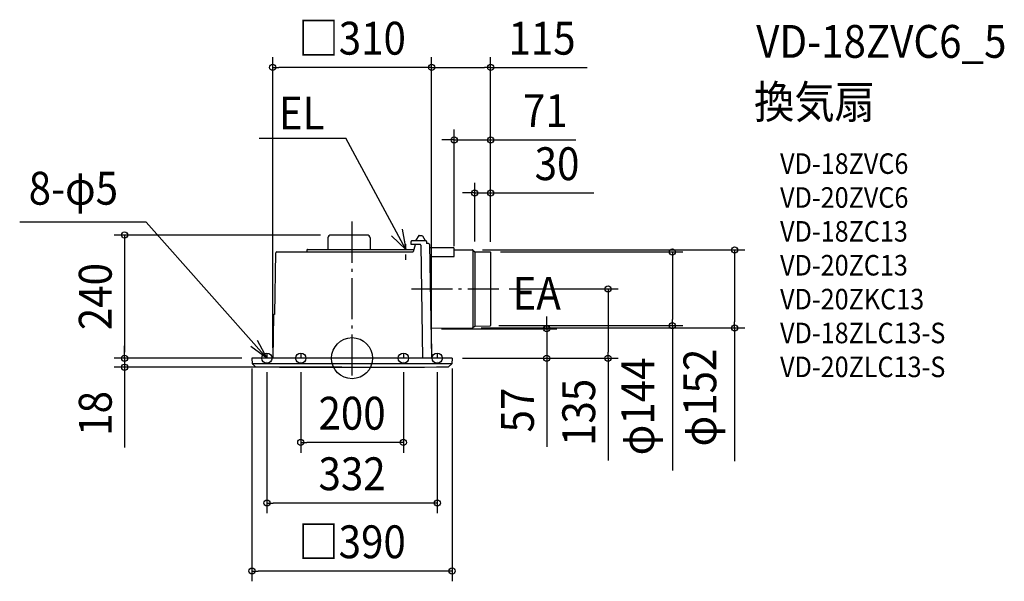
# Model space of a CAD drawing. Extents: x -648 to 1271, y -435 to 659.
import ezdxf
from ezdxf.enums import TextEntityAlignment as Align

# ---------------------------------------------------------------- set-up
doc = ezdxf.new("R2010")
doc.units = 0
doc.header["$LTSCALE"] = 20
doc.header["$PDMODE"] = 3
doc.header["$PDSIZE"] = -2
doc.linetypes.add('CENTER', pattern=[1, 0.5, -0.25, 0, -0.25])
doc.linetypes.add('DASHDOT', pattern=[5.5, 4, -0.6, 0.3, -0.6])
doc.layers.get('DEFPOINTS').update_dxf_attribs({"linetype": 'CONTINUOUS'})
for name, color, linetype in [('ARRANGE', 1, 'CONTINUOUS'), ('BASIS', 6, 'DASHDOT'), ('DETAIL', 5, 'CONTINUOUS'), ('ETC', 61, 'CONTINUOUS'), ('FIX', 11, 'CONTINUOUS'), ('NOTE', 4, 'CONTINUOUS'), ('OUTLINE', 3, 'CONTINUOUS'), ('SIZE', 30, 'CONTINUOUS')]:
    doc.layers.add(name, color=color, linetype=linetype)
doc.styles.get("Standard").update_dxf_attribs({"font": 'SIMPLEX.shx', "width": 0.9, "height": 64, "bigfont": 'BIGFONT.shx'})

msp = doc.modelspace()

# ---------------------------------------------------------------- linework, layer by layer
at = {"layer": 'ARRANGE', "color": 1, "linetype": 'CONTINUOUS'}
msp.add_circle((0, 0), 40, dxfattribs=at)
msp.add_point((0, 0), dxfattribs=at)
at = {"layer": 'BASIS', "color": 6, "linetype": 'DASHDOT'}
for p, q in [((0, -34), (0, 266.8)), ((115.5, 135), (285.9, 135))]:
    msp.add_line(p, q, dxfattribs=at)
at = {"layer": 'DEFPOINTS', "color": 30, "linetype": 'CONTINUOUS'}
for p in [(-154.7, 566.4), (270, 566.4), (199, 425.3), (270, 321.9), (-41.5, 240), (199, 198), (234.2, 211), (239, 207.3), (269.5, 207), (270, 206.5), (270, 206.5), (270, 206.5), (624.3, 207), (745.3, 211), (285.9, 135), (231.7, 59), (266.2, 63.5), (154, 57.3), (-443.4, 0), (-443.4, 0), (-195, 0), (-195, 0), (-195, 0), (-154.7, 0), (155, 0), (155, 0), (195, 0), (195, 0), (195, 0), (-166, -7.3), (-100, -7.3), (-0.1, -17.5), (100, -7.3), (166, -7.3), (379.3, 0), (498.7, 0), (-100, -164.2), (-166, -282.2), (-195, -414.7)]:
    msp.add_point(p, dxfattribs=at)
at = {"layer": 'DETAIL', "color": 5, "linetype": 'CONTINUOUS'}
for p, q in [((-47, 234.5), (-47, 212)), ((29.5, 240), (-41.5, 240)), ((35, 234.5), (35, 212)), ((130.2, 238.8), (124.3, 230.1)), ((130.7, 239), (137.1, 239)), ((137.5, 238.7), (142.2, 229.1)), ((-87.7, 207.3), (-87.5, 211.5)), ((-87, 212), (120.3, 212)), ((115.1, 221.5), (115.1, 227.5)), ((132.7, 221.5), (115.1, 221.5)), ((144.1, 228.5), (116.1, 228.5)), ((122.9, 220.7), (118.8, 207)), ((123, 221.5), (122.9, 220.8)), ((133.7, 220.5), (137.5, 0)), ((142.3, 228.9), (142.3, 228.5)), ((145.1, 227.5), (145.1, 223.5)), ((149.1, 223.5), (145.1, 223.5)), ((151.1, 221.5), (155, 0)), ((151.2, 215.9), (197, 215.5)), ((199, 198), (199, 213.5)), ((199, 211.3), (234.2, 211)), ((199, 211.3), (234.2, 211)), ((-150.8, 85.9), (-148.7, 205)), ((-146.7, 207), (118.8, 207)), ((151.5, 198), (199, 198)), ((235, 210.8), (235, 59.2)), ((235.6, 210.5), (239, 207.3)), ((239, 207.3), (269.5, 207)), ((239, 207.3), (239, 62.7)), ((270, 206.5), (270, 63.5)), ((-153.2, 83.1), (-154.7, 0)), ((155, 58.3), (234.2, 59)), ((235.6, 59.5), (239, 62.7)), ((239, 62.7), (269.5, 63)), ((195, 0), (-195, 0)), ((-195, 0), (-194.4, -10.9)), ((195, 0), (194.4, -10.9)), ((194.4, -11), (-194.4, -11)), ((-194.3, -11.1), (-188.2, -16.9)), ((194.3, -11.1), (188.2, -16.9))]:
    msp.add_line(p, q, dxfattribs=at)
for centre, radius, start, end in [((-41.5, 234.5), 5.5, 90, 180), ((29.5, 234.5), 5.5, 0, 90), ((130.7, 238.5), 0.5, 90, 145.8697), ((137.1, 238.5), 0.5, 25.9198, 90), ((-87, 211.5), 0.5, 90, 177), ((116.1, 227.5), 1, 90, 180), ((122.4, 220.8), 0.5, 343.5001, 355.0015), ((128.5, 227.3), 5, 145.8697, 165.7592), ((132.7, 220.5), 1, 1, 90), ((141.8, 228.9), 0.5, 1, 25.9198), ((144.1, 227.5), 1, 0, 90), ((149.1, 221.5), 2, 1, 90), ((197, 213.5), 2, 0, 89.5039), ((-146.7, 205), 2, 90, 179), ((-88.2, 207.5), 0.5, 276.2142, 357), ((-88, 207.3), 0.3, 270, 357), ((234.2, 209), 2, 47.0045, 89.5039), ((269.5, 206.5), 0.5, 0, 89.5), ((-150.2, 83), 3, 100.5662, 179), ((155, 57.3), 1, 90.4961, 181), ((234.2, 61), 2, 270.4961, 312.9955), ((269.5, 63.5), 0.5, 270.5, 0), ((-194.1, -10.9), 0.3, 183, 226.5248), ((-188, -16.7), 0.3, 226.5248, 269.6923), ((0, 34982.5), 35000, 269.69207, 270.30773), ((188, -16.7), 0.3, 270.3077, 313.4752), ((194.1, -10.9), 0.3, 313.4752, 357)]:
    msp.add_arc(centre, radius, start, end, dxfattribs=at)
at = {"layer": 'FIX', "color": 11, "linetype": 'CONTINUOUS'}
for centre in [(-166, 0), (-100, 0), (100, 0), (166, 0)]:
    msp.add_circle(centre, 10, dxfattribs=at)
at = {"layer": 'NOTE', "color": 4, "linetype": 'CONTINUOUS'}
for p, q in [((-180.8, 428.6), (-12.3, 428.6)), ((105, 212), (-12.3, 428.6)), ((-401.2, 264.8), (-647.7, 264.8)), ((-165.9, 0), (-401.2, 264.8)), ((97.7, 251.3), (105, 212)), ((105, 212), (76.9, 238.6)), ((-165.9, 0), (-197.2, 22.7)), ((-184.9, 35.2), (-165.9, 0))]:
    msp.add_line(p, q, dxfattribs=at)
at = {"layer": 'NOTE', "color": 4, "linetype": 'CENTER'}
for p, q in [((105, 191.8), (105, 227.2)), ((-166, 9.1), (-166, -7.3)), ((-100, 9.1), (-100, -7.3)), ((100, 9.1), (100, -7.3)), ((166, 9.1), (166, -7.3))]:
    msp.add_line(p, q, dxfattribs=at)
at = {"layer": 'OUTLINE', "color": 3, "linetype": 'CONTINUOUS'}
for p, q in [((-47, 234.5), (-47, 212)), ((29.5, 240), (-41.5, 240)), ((35, 234.5), (35, 212)), ((130.2, 238.8), (124.3, 230.1)), ((130.7, 239), (137.1, 239)), ((137.5, 238.7), (142.2, 229.1)), ((-87.7, 207.5), (-87.5, 211.5)), ((-87, 212), (-47, 212)), ((35, 212), (120.3, 212)), ((115.1, 221.5), (115.1, 227.5)), ((123, 221.5), (115.1, 221.5)), ((123.6, 228.5), (116.1, 228.5)), ((122.9, 220.7), (120.3, 212)), ((123, 221.5), (122.9, 220.8)), ((142.3, 228.9), (142.3, 228.5)), ((144.1, 228.5), (142.3, 228.5)), ((145.1, 227.5), (145.1, 223.5)), ((149.1, 223.5), (145.1, 223.5)), ((151.1, 221.5), (151.2, 215.9)), ((151.2, 215.9), (197, 215.5)), ((199, 211.3), (199, 213.5)), ((199, 211.3), (234.2, 211)), ((199, 211.3), (234.2, 211)), ((-150.8, 85.9), (-148.7, 205)), ((-146.7, 207), (-88.2, 207)), ((235.6, 210.5), (239, 207.3)), ((239, 207.3), (269.5, 207)), ((270, 206.5), (270, 63.5)), ((-153.2, 83.1), (-154.7, 0)), ((155, 58.3), (234.2, 59)), ((235.6, 59.5), (239, 62.7)), ((239, 62.7), (269.5, 63)), ((154, 57.3), (155, 0)), ((-195, 0), (-194.4, -10.9)), ((-154.7, 0), (-195, 0)), ((195, 0), (155, 0)), ((195, 0), (194.4, -10.9)), ((-194.3, -11.1), (-188.2, -16.9)), ((194.3, -11.1), (188.2, -16.9))]:
    msp.add_line(p, q, dxfattribs=at)
for centre, radius, start, end in [((-41.5, 234.5), 5.5, 90, 180), ((29.5, 234.5), 5.5, 0, 90), ((130.7, 238.5), 0.5, 90, 145.8697), ((137.1, 238.5), 0.5, 25.9198, 90), ((-87, 211.5), 0.5, 90, 177), ((116.1, 227.5), 1, 90, 180), ((122.4, 220.8), 0.5, 343.5001, 355.0015), ((128.5, 227.3), 5, 145.8697, 165.7592), ((141.8, 228.9), 0.5, 1, 25.9198), ((144.1, 227.5), 1, 0, 90), ((149.1, 221.5), 2, 1, 90), ((197, 213.5), 2, 0, 89.5039), ((-146.7, 205), 2, 90, 179), ((-88.2, 207.5), 0.5, 270, 357), ((234.2, 209), 2, 47.0045, 89.5039), ((269.5, 206.5), 0.5, 0, 89.5), ((-150.2, 83), 3, 100.5662, 179), ((155, 57.3), 1, 90.4961, 181), ((234.2, 61), 2, 270.4961, 312.9955), ((269.5, 63.5), 0.5, 270.5, 0), ((-194.1, -10.9), 0.3, 183, 226.5248), ((-188, -16.7), 0.3, 226.5248, 269.6923), ((0, 34982.5), 35000, 269.69207, 270.30773), ((188, -16.7), 0.3, 270.3077, 313.4752), ((194.1, -10.9), 0.3, 313.4752, 357)]:
    msp.add_arc(centre, radius, start, end, dxfattribs=at)
at = {"layer": 'SIZE', "color": 30, "linetype": 'CONTINUOUS'}
for p, q in [((-154.7, 20), (-154.7, 586.4)), ((155, 20), (155, 586.4)), ((155, 20), (155, 586.4)), ((270, 226.5), (270, 586.4)), ((-154.7, 566.4), (-142.7, 566.4)), ((143, 566.4), (-142.7, 566.4)), ((155, 566.4), (143, 566.4)), ((155, 566.4), (167, 566.4)), ((167, 566.4), (258, 566.4)), ((270, 566.4), (258, 566.4)), ((270, 566.4), (458.2, 566.4)), ((199, 218), (199, 445.3)), ((270, 226.5), (270, 445.3)), ((187, 425.3), (175, 425.3)), ((199, 425.3), (187, 425.3)), ((199, 425.3), (270, 425.3)), ((270, 425.3), (282, 425.3)), ((282, 425.3), (435.8, 425.3)), ((239, 227.3), (239, 341.9)), ((270, 226.5), (270, 341.9)), ((227, 321.9), (215, 321.9)), ((239, 321.9), (227, 321.9)), ((239, 321.9), (270, 321.9)), ((270, 321.9), (282, 321.9)), ((282, 321.9), (471, 321.9)), ((-61.5, 240), (-463.4, 240)), ((-443.4, 240), (-443.4, 228)), ((-443.4, 228), (-443.4, 12)), ((254.2, 211), (765.3, 211)), ((289.5, 207), (644.3, 207)), ((624.3, 207), (624.3, 195)), ((624.3, 195), (624.3, 75.5)), ((745.3, 211), (745.3, 199)), ((745.3, 199), (745.3, 71)), ((305.9, 135), (518.7, 135)), ((498.7, 135), (498.7, 123)), ((498.7, 123), (498.7, 12)), ((379.3, 69.3), (379.3, 81.3)), ((251.7, 59), (765.3, 59)), ((286.2, 63.5), (644.3, 63.5)), ((379.3, 57.3), (379.3, 69.3)), ((624.3, 63.5), (624.3, 75.5)), ((624.3, 63.5), (624.3, -219.1)), ((745.3, 59), (745.3, 71)), ((745.3, 59), (745.3, -200.5)), ((174, 57.3), (399.3, 57.3)), ((379.3, 57.3), (379.3, 0)), ((-443.4, 12), (-443.4, 24)), ((-215, 0), (-463.4, 0)), ((-215, 0), (-463.4, 0)), ((-443.4, 0), (-443.4, 12)), ((-443.4, 0), (-443.4, 12)), ((-443.4, 0), (-443.4, -17.5)), ((215, 0), (399.3, 0)), ((215, 0), (518.7, 0)), ((498.7, 0), (498.7, 12)), ((-20.1, -17.5), (-463.4, -17.5)), ((-443.4, -17.5), (-443.4, -29.5)), ((379.3, 0), (379.3, -12)), ((379.3, -12), (379.3, -172.6)), ((498.7, 0), (498.7, -199.1)), ((-443.4, -29.5), (-443.4, -173.8)), ((-195, -20), (-195, -434.7)), ((-166, -27.3), (-166, -302.2)), ((-100, -27.3), (-100, -184.2)), ((100, -27.3), (100, -184.2)), ((166, -27.3), (166, -302.2)), ((195, -20), (195, -434.7)), ((-100, -164.2), (-88, -164.2)), ((88, -164.2), (-88, -164.2)), ((100, -164.2), (88, -164.2)), ((-166, -282.2), (-154, -282.2)), ((154, -282.2), (-154, -282.2)), ((166, -282.2), (154, -282.2)), ((-195, -414.7), (-183, -414.7)), ((183, -414.7), (-183, -414.7)), ((195, -414.7), (183, -414.7))]:
    msp.add_line(p, q, dxfattribs=at)
for centre in [(-154.7, 566.4), (155, 566.4), (155, 566.4), (270, 566.4), (199, 425.3), (270, 425.3), (239, 321.9), (270, 321.9), (-443.4, 240), (624.3, 207), (745.3, 211), (498.7, 135), (379.3, 57.3), (624.3, 63.5), (745.3, 59), (-443.4, 0), (-443.4, 0), (379.3, 0), (498.7, 0), (-443.4, -17.5), (-100, -164.2), (100, -164.2), (-166, -282.2), (166, -282.2), (-195, -414.7), (195, -414.7)]:
    msp.add_circle(centre, 6, dxfattribs=at)

# ---------------------------------------------------------------- texts
at = {"layer": 'ETC', "color": 61, "linetype": 'CONTINUOUS', "width": 0.9}
for s, height, p in [('VD-18ZVC6_5', 64, (787.5, 585.2)), ('換気扇', 64, (783.3, 467.3)), ('VD-18ZVC6', 40, (834, 359.1)), ('VD-20ZVC6', 40, (834, 293.1)), ('VD-18ZC13', 40, (834, 227.1)), ('VD-20ZC13', 40, (834, 161.1)), ('VD-20ZKC13', 40, (834, 95.1)), ('VD-18ZLC13-S', 40, (834, 29.1)), ('VD-20ZLC13-S', 40, (834, -36.9))]:
    msp.add_text(s, height=height, dxfattribs=at).set_placement(p)
at = {"layer": 'NOTE', "color": 4, "linetype": 'CONTINUOUS', "width": 0.9}
for s, p in [('EL', (-142.7, 445.7)), ('8-φ5', (-630.2, 299.1))]:
    msp.add_text(s, height=64, dxfattribs=at).set_placement(p)
msp.add_text('EA', height=64, dxfattribs=at).set_placement((406.8, 94.5), align=Align.RIGHT)
at = {"layer": 'SIZE', "color": 30, "linetype": 'CONTINUOUS', "width": 0.9}
for s, p in [('□310', (0.2, 591.4)), ('115', (370.1, 591.4)), ('71', (376.5, 450.3)), ('30', (399.4, 346.9)), ('200', (0, -139.2)), ('332', (0, -257.2)), ('□390', (0, -389.7))]:
    msp.add_text(s, height=64, dxfattribs=at).set_placement(p, align=Align.CENTER)
for s, p in [('240', (-468.4, 120)), ('φ152', (709.7, -76.7)), ('φ144', (588.7, -94)), ('135', (473.7, -105.6)), ('18', (-468.4, -107.6)), ('57', (354.3, -101))]:
    msp.add_text(s, height=64, rotation=90, dxfattribs=at).set_placement(p, align=Align.CENTER)

doc.saveas('drawing.dxf')
